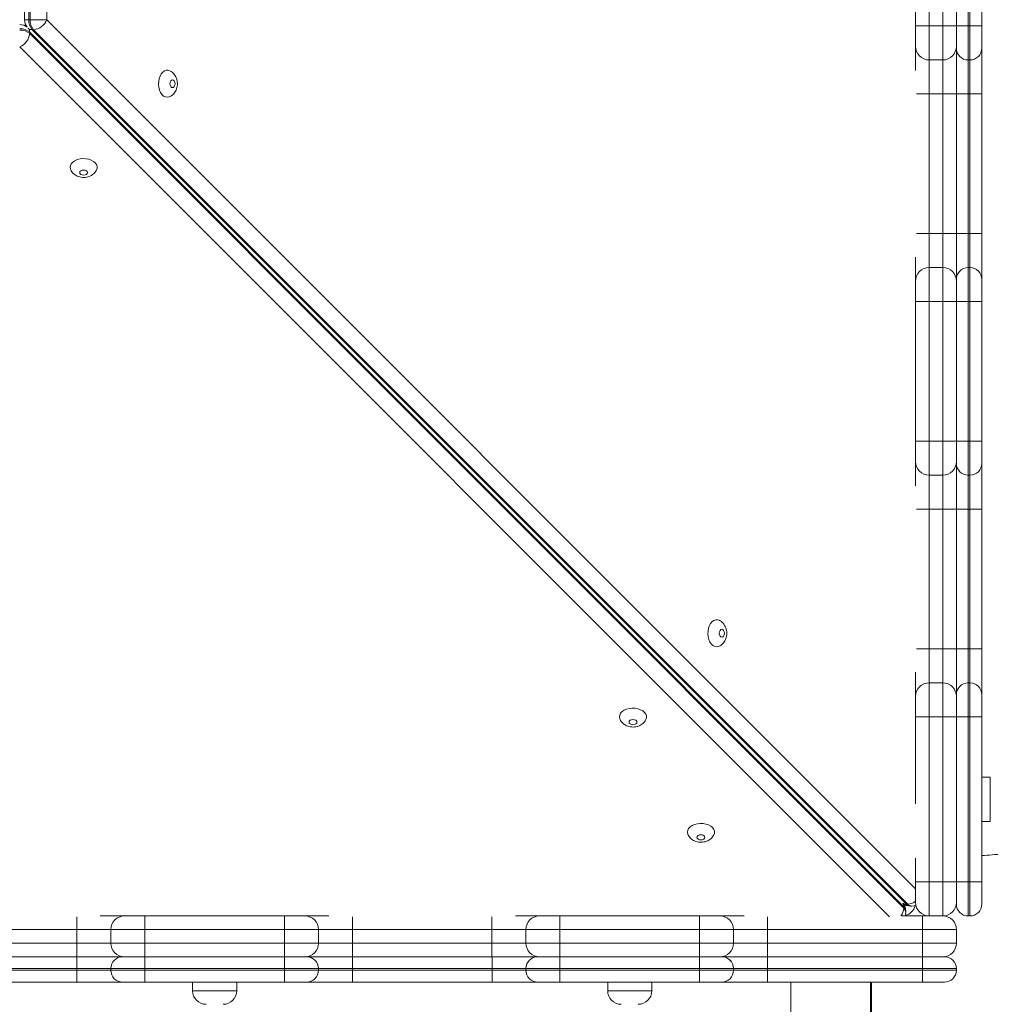
# Model space of a CAD drawing. Units: millimetres. Extents: x 12 to 196, y 26 to 262.
# Drawn here: x 88 to 94, y 118 to 124 of the extents above; entities that cross this region are included whole.
import ezdxf

# ---------------------------------------------------------------- set-up
doc = ezdxf.new("R2010")
doc.units = ezdxf.units.MM
doc.styles.add('SLDTEXTSTYLE0', font='TXT', dxfattribs={"width": 0.663})
doc.dimstyles.new('SLDDIMSTYLE0', dxfattribs={"dimtxt": 5, "dimasz": 3.302, "dimexe": 0, "dimexo": 0.0625, "dimgap": 1.25, "dimtad": 2, "dimlfac": 100, "dimrnd": 1e-09, "dimzin": 12, "dimdsep": 46, "dimtxsty": 'SLDTEXTSTYLE0', "dimsah": 1, "dimcen": 0.09, "dimadec": 0, "dimazin": 0, "dimtfac": 1, "dimtofl": 0, "dimtmove": 0, "dimatfit": 3, "dimfxl": 0, "dimfrac": 2, "dimtolj": 1, "dimtzin": 12, "dimarcsym": 0})

# ---------------------------------------------------------------- blocks, each defined once
blk = doc.blocks.new('*D3')
at = {"color": 7, "linetype": 'Continuous', "lineweight": 0}
for p, q in [((88.6028, 159.3206), (27.7618, 159.3206)), ((28.7618, 51.4994), (28.7618, 159.3206)), ((113.5732, 51.4994), (27.7618, 51.4994))]:
    blk.add_line(p, q, dxfattribs=at)
for points in [[(28.7618, 159.3206), (28.2538, 156.0186), (29.2698, 156.0186)], [(28.7618, 51.4994), (29.2698, 54.8014), (28.2538, 54.8014)]]:
    blk.add_solid(points, dxfattribs=at)
at = {"color": 7, "linetype": 'Continuous', "lineweight": 0, "insert": (22.3164, 100.2906), "char_height": 5, "attachment_point": 1, "rotation": 90, "style": 'SLDTEXTSTYLE0'}
blk.add_mtext('10780', dxfattribs=at)
blk = doc.blocks.new('*D4')
at = {"color": 7, "linetype": 'Continuous', "lineweight": 0}
for p, q in [((61.9617, 99.1806), (61.9617, 172.0974)), ((168.9617, 99.3806), (168.9617, 172.0974)), ((61.9617, 171.0974), (168.9617, 171.0974))]:
    blk.add_line(p, q, dxfattribs=at)
for points in [[(61.9617, 171.0974), (65.2637, 170.5894), (65.2637, 171.6054)], [(168.9617, 171.0974), (165.6597, 171.6054), (165.6597, 170.5894)]]:
    blk.add_solid(points, dxfattribs=at)
at = {"color": 7, "linetype": 'Continuous', "lineweight": 0, "insert": (107.2446, 177.5427), "char_height": 5, "attachment_point": 1, "style": 'SLDTEXTSTYLE0'}
blk.add_mtext('10700', dxfattribs=at)
blk = doc.blocks.new('*D6')
at = {"color": 7, "linetype": 'Continuous', "lineweight": 0}
for p, q in [((53.6381, 184.3206), (17.4633, 184.3206)), ((18.4633, 184.3206), (18.4633, 26.4994)), ((90.5732, 26.4994), (17.4633, 26.4994))]:
    blk.add_line(p, q, dxfattribs=at)
for points in [[(18.4633, 184.3206), (17.9553, 181.0186), (18.9713, 181.0186)], [(18.4633, 26.4994), (18.9713, 29.8014), (17.9553, 29.8014)]]:
    blk.add_solid(points, dxfattribs=at)
at = {"color": 7, "linetype": 'Continuous', "lineweight": 0, "insert": (12.018, 100.2906), "char_height": 5, "attachment_point": 1, "rotation": 90, "style": 'SLDTEXTSTYLE0'}
blk.add_mtext('15780', dxfattribs=at)

msp = doc.modelspace()

# ---------------------------------------------------------------- linework, layer by layer
at = {"color": 7, "linetype": 'Continuous', "lineweight": 15}
for p, q in [((93.20168, 123.49953), (93.20168, 124.32175)), ((93.28168, 124.32174), (93.28168, 123.49952)), ((93.36168, 123.49952), (93.36168, 124.32174)), ((93.44168, 123.49953), (93.44168, 124.32175)), ((93.51168, 124.32174), (93.51168, 123.49952)), ((93.52168, 123.49952), (93.52168, 124.32174)), ((93.59168, 124.32175), (93.59168, 123.49953)), ((87.95433, 123.98482), (87.95433, 123.53648)), ((87.97952, 123.98482), (87.97952, 123.53648)), ((87.9872, 123.53648), (87.9872, 123.98482)), ((88.08579, 123.98482), (88.08579, 123.53648)), ((87.97952, 123.53648), (87.9872, 123.53648)), ((88.08579, 123.53648), (87.9872, 123.53648)), ((87.9848, 123.46216), (87.9848, 123.45448)), ((93.1327, 118.31426), (87.9848, 123.46216)), ((87.9848, 123.45448), (93.1327, 118.30658)), ((88.00785, 123.47752), (88.00017, 123.47752)), ((88.00017, 123.47752), (93.14807, 118.32962)), ((93.15575, 118.32962), (88.00785, 123.47752)), ((93.20168, 123.37954), (93.20168, 123.49953)), ((93.36168, 123.49952), (93.28168, 123.49952)), ((93.28168, 123.49952), (93.28168, 123.29954)), ((93.36168, 123.29954), (93.36168, 123.49952)), ((93.44168, 123.36954), (93.44168, 123.49953)), ((93.52168, 123.49952), (93.51168, 123.49952)), ((93.51168, 123.49952), (93.51168, 123.29954)), ((93.52168, 123.29954), (93.52168, 123.49952)), ((93.59168, 123.49953), (93.59168, 123.36954)), ((93.20168, 123.23725), (93.20168, 123.37954)), ((93.44168, 123.09956), (93.44168, 123.36954)), ((93.59168, 123.36954), (93.59168, 123.09956)), ((93.36168, 123.29954), (93.28168, 123.29954)), ((93.28168, 123.29954), (93.28168, 123.09956)), ((93.36168, 123.09956), (93.36168, 123.29954)), ((93.52168, 123.29954), (93.51168, 123.29954)), ((93.51168, 123.29954), (93.51168, 123.09956)), ((93.52168, 123.09956), (93.52168, 123.29954)), ((93.36168, 123.09956), (93.28168, 123.09956)), ((93.28168, 123.09956), (93.28168, 122.27733)), ((93.36168, 122.27733), (93.36168, 123.09956)), ((93.44168, 122.27734), (93.44168, 123.09956)), ((93.52168, 123.09956), (93.51168, 123.09956)), ((93.51168, 123.09956), (93.51168, 122.27733)), ((93.52168, 122.27733), (93.52168, 123.09956)), ((93.59168, 123.09956), (93.59168, 122.27734)), ((93.28168, 122.27733), (93.28168, 122.07731)), ((93.36168, 122.27733), (93.28168, 122.27733)), ((93.36168, 122.07731), (93.36168, 122.27733)), ((93.44168, 122.00731), (93.44168, 122.27734)), ((93.51168, 122.27733), (93.51168, 122.07731)), ((93.52168, 122.27733), (93.51168, 122.27733)), ((93.52168, 122.07731), (93.52168, 122.27733)), ((93.59168, 122.27734), (93.59168, 122.00731)), ((93.20168, 121.99732), (93.20168, 122.13947)), ((93.28168, 122.07731), (93.28168, 121.8773)), ((93.36168, 122.07731), (93.28168, 122.07731)), ((93.36168, 121.8773), (93.36168, 122.07731)), ((93.51168, 122.07731), (93.51168, 121.8773)), ((93.52168, 122.07731), (93.51168, 122.07731)), ((93.52168, 121.8773), (93.52168, 122.07731)), ((93.44168, 121.8773), (93.44168, 122.00731)), ((93.59168, 122.00731), (93.59168, 121.8773)), ((93.20168, 121.8773), (93.20168, 121.99732)), ((93.20168, 121.05508), (93.20168, 121.8773)), ((93.36168, 121.8773), (93.28168, 121.8773)), ((93.28168, 121.8773), (93.28168, 121.05508)), ((93.36168, 121.05508), (93.36168, 121.8773)), ((93.44168, 121.05508), (93.44168, 121.8773)), ((93.52168, 121.8773), (93.51168, 121.8773)), ((93.51168, 121.8773), (93.51168, 121.05508)), ((93.52168, 121.05508), (93.52168, 121.8773)), ((93.59168, 121.8773), (93.59168, 121.05508)), ((93.20168, 120.93509), (93.20168, 121.05508)), ((93.36168, 121.05508), (93.28168, 121.05508)), ((93.28168, 121.05508), (93.28168, 120.85509)), ((93.36168, 121.05508), (93.44168, 121.05508)), ((93.36168, 120.85509), (93.36168, 121.05508)), ((93.44168, 120.92509), (93.44168, 121.05508)), ((93.52168, 121.05508), (93.51168, 121.05508)), ((93.51168, 121.05508), (93.51168, 120.85509)), ((93.52168, 120.85509), (93.52168, 121.05508)), ((93.59168, 121.05508), (93.59168, 120.92509)), ((93.20168, 120.79281), (93.20168, 120.93509)), ((93.44168, 120.65512), (93.44168, 120.92509)), ((93.59168, 120.92509), (93.59168, 120.65512)), ((93.36168, 120.85509), (93.28168, 120.85509)), ((93.28168, 120.85509), (93.28168, 120.65511)), ((93.36168, 120.65511), (93.36168, 120.85509)), ((93.52168, 120.85509), (93.51168, 120.85509)), ((93.51168, 120.85509), (93.51168, 120.65511)), ((93.52168, 120.65511), (93.52168, 120.85509)), ((93.36168, 120.65511), (93.28168, 120.65511)), ((93.28168, 120.65511), (93.28168, 119.83289)), ((93.36168, 119.83289), (93.36168, 120.65511)), ((93.44168, 119.8329), (93.44168, 120.65512)), ((93.52168, 120.65511), (93.51168, 120.65511)), ((93.51168, 120.65511), (93.51168, 119.83289)), ((93.52168, 119.83289), (93.52168, 120.65511)), ((93.59168, 120.65512), (93.59168, 119.8329)), ((93.28168, 119.83289), (93.28168, 119.63287)), ((93.36168, 119.83289), (93.28168, 119.83289)), ((93.36168, 119.63287), (93.36168, 119.83289)), ((93.44168, 119.56287), (93.44168, 119.8329)), ((93.51168, 119.83289), (93.51168, 119.63287)), ((93.52168, 119.83289), (93.51168, 119.83289)), ((93.52168, 119.63287), (93.52168, 119.83289)), ((93.59168, 119.8329), (93.59168, 119.56287)), ((93.20168, 119.55287), (93.20168, 119.69503)), ((93.28168, 119.63287), (93.28168, 119.43287)), ((93.36168, 119.63287), (93.28168, 119.63287)), ((93.36168, 119.43287), (93.36168, 119.63287)), ((93.51168, 119.63287), (93.51168, 119.43287)), ((93.52168, 119.63287), (93.51168, 119.63287)), ((93.52168, 119.43287), (93.52168, 119.63287)), ((93.20168, 119.43287), (93.20168, 119.55287)), ((93.44168, 119.43287), (93.44168, 119.56287)), ((93.59168, 119.56287), (93.59168, 119.43287)), ((93.20168, 118.92065), (93.20168, 119.43287)), ((93.20168, 119.43287), (93.28168, 119.43287)), ((93.36168, 119.43287), (93.28168, 119.43287)), ((93.28168, 119.43287), (93.28168, 118.46065)), ((93.36168, 118.46065), (93.36168, 119.43287)), ((93.36168, 119.43287), (93.44168, 119.43287)), ((93.44168, 119.43287), (93.51168, 119.43287)), ((93.44168, 118.46065), (93.44168, 119.43287)), ((93.52168, 119.43287), (93.51168, 119.43287)), ((93.51168, 119.43287), (93.51168, 118.46065)), ((93.52168, 118.46065), (93.52168, 119.43287)), ((93.52168, 119.43287), (93.59168, 119.43287)), ((93.59168, 119.43287), (93.59168, 118.46065)), ((93.64168, 119.07676), (93.59168, 119.07676)), ((93.59168, 118.81676), (93.64168, 118.81676)), ((93.20168, 118.46065), (93.20168, 118.60065)), ((93.20168, 118.46065), (93.28168, 118.46065)), ((93.20168, 118.34065), (93.20168, 118.46065)), ((93.36168, 118.46065), (93.28168, 118.46065)), ((93.28168, 118.46065), (93.28168, 118.26065)), ((93.36168, 118.46065), (93.44168, 118.46065)), ((93.36168, 118.26065), (93.36168, 118.46065)), ((93.44168, 118.46065), (93.51168, 118.46065)), ((93.44168, 118.33065), (93.44168, 118.46065)), ((93.52168, 118.46065), (93.51168, 118.46065)), ((93.51168, 118.46065), (93.51168, 118.26065)), ((93.52168, 118.46065), (93.59168, 118.46065)), ((93.52168, 118.26065), (93.52168, 118.46065)), ((93.59168, 118.46065), (93.59168, 118.33065)), ((93.1327, 118.30658), (93.1327, 118.31426)), ((93.14807, 118.32962), (93.15575, 118.32962)), ((93.17223, 118.31858), (93.17991, 118.31858)), ((88.40064, 118.26065), (88.54279, 118.26065)), ((88.54279, 118.26065), (88.6628, 118.26065)), ((88.6628, 118.26065), (89.48502, 118.26065)), ((89.48502, 118.26065), (89.60501, 118.26065)), ((89.60501, 118.26065), (89.7473, 118.26065)), ((90.84508, 118.26065), (90.98723, 118.26065)), ((90.98723, 118.26065), (91.10724, 118.26065)), ((91.10724, 118.26065), (91.92947, 118.26065)), ((91.92947, 118.26065), (92.04946, 118.26065)), ((92.04946, 118.26065), (92.19174, 118.26065)), ((93.12082, 118.26065), (93.24168, 118.26065)), ((93.14375, 118.28242), (93.14375, 118.2901)), ((93.24168, 118.26065), (93.24168, 118.18065)), ((93.24168, 118.26065), (93.28168, 118.26065)), ((93.36168, 118.26065), (93.28168, 118.26065)), ((93.52168, 118.26065), (93.51168, 118.26065)), ((88.26277, 118.18065), (87.44055, 118.18065)), ((88.46279, 118.18065), (88.26277, 118.18065)), ((88.26277, 118.10065), (88.26277, 118.18065)), ((88.66281, 118.18065), (88.46279, 118.18065)), ((88.46279, 118.10065), (88.46279, 118.18065)), ((88.66281, 118.10065), (88.66281, 118.18065)), ((89.48503, 118.18065), (88.66281, 118.18065)), ((89.48503, 118.10065), (89.48503, 118.18065)), ((89.68501, 118.18065), (89.48503, 118.18065)), ((89.68501, 118.10065), (89.68501, 118.18065)), ((89.88499, 118.18065), (89.68501, 118.18065)), ((89.88499, 118.10065), (89.88499, 118.18065)), ((90.70721, 118.18065), (89.88499, 118.18065)), ((90.90723, 118.18065), (90.70721, 118.18065)), ((90.70721, 118.10065), (90.70721, 118.18065)), ((91.10725, 118.18065), (90.90723, 118.18065)), ((90.90723, 118.10065), (90.90723, 118.18065)), ((91.10725, 118.10065), (91.10725, 118.18065)), ((91.92947, 118.18065), (91.10725, 118.18065)), ((91.92947, 118.10065), (91.92947, 118.18065)), ((92.12946, 118.18065), (91.92947, 118.18065)), ((92.12946, 118.10065), (92.12946, 118.18065)), ((92.32944, 118.18065), (92.12946, 118.18065)), ((92.32944, 118.10065), (92.32944, 118.18065)), ((93.24168, 118.18065), (92.32944, 118.18065)), ((93.44168, 118.18065), (93.24168, 118.18065)), ((93.24168, 118.10065), (93.24168, 118.18065)), ((93.44168, 118.10065), (93.44168, 118.18065)), ((87.44055, 118.10065), (88.26277, 118.10065)), ((88.26277, 118.10065), (88.46279, 118.10065)), ((88.46279, 118.10065), (88.66281, 118.10065)), ((88.66281, 118.10065), (89.48503, 118.10065)), ((89.48503, 118.10065), (89.68501, 118.10065)), ((89.68501, 118.10065), (89.88499, 118.10065)), ((89.88499, 118.10065), (90.70721, 118.10065)), ((90.70721, 118.10065), (90.90723, 118.10065)), ((90.90723, 118.10065), (91.10725, 118.10065)), ((91.10725, 118.10065), (91.92947, 118.10065)), ((91.92947, 118.10065), (92.12946, 118.10065)), ((92.12946, 118.10065), (92.32944, 118.10065)), ((92.32944, 118.10065), (93.24168, 118.10065)), ((93.24168, 118.10065), (93.44168, 118.10065)), ((93.24168, 118.10065), (93.24168, 118.02065)), ((87.44062, 118.02065), (88.26284, 118.02065)), ((88.26284, 117.95065), (88.26284, 118.02065)), ((88.26284, 118.02065), (88.53281, 118.02065)), ((88.53281, 118.02065), (88.66281, 118.02065)), ((88.66281, 117.95065), (88.66281, 118.02065)), ((88.66281, 118.02065), (89.48503, 118.02065)), ((89.48503, 117.95065), (89.48503, 118.02065)), ((89.48503, 118.02065), (89.61503, 118.02065)), ((89.61503, 118.02065), (89.61507, 118.02065)), ((89.61507, 118.02065), (89.88507, 118.02065)), ((89.88507, 118.02065), (89.88507, 117.95065)), ((89.88507, 118.02065), (90.70729, 118.02065)), ((90.70729, 118.02065), (90.70729, 117.95065)), ((90.70729, 118.02065), (90.97725, 118.02065)), ((90.97725, 118.02065), (91.10725, 118.02065)), ((91.10725, 118.02065), (91.10725, 117.95065)), ((91.10725, 118.02065), (91.92947, 118.02065)), ((91.92947, 118.02065), (92.05947, 118.02065)), ((91.92947, 118.02065), (91.92947, 117.95065)), ((92.05947, 118.02065), (92.05951, 118.02065)), ((92.05951, 118.02065), (92.32951, 118.02065)), ((92.32951, 118.02065), (92.32951, 117.95065)), ((92.32951, 118.02065), (93.24169, 118.02065)), ((93.24169, 118.02065), (93.37171, 118.02065)), ((88.26284, 117.95065), (87.44062, 117.95065)), ((88.26284, 117.94065), (88.26284, 117.95065)), ((88.66281, 117.95065), (88.46281, 117.95065)), ((88.46281, 117.94065), (88.46281, 117.95065)), ((88.66281, 117.94065), (88.66281, 117.95065)), ((89.48503, 117.95065), (88.66281, 117.95065)), ((89.48503, 117.94065), (89.48503, 117.95065)), ((89.68503, 117.95065), (89.48503, 117.95065)), ((89.68503, 117.94065), (89.68503, 117.95065)), ((89.68507, 117.95065), (89.68503, 117.95065)), ((89.68507, 117.94065), (89.68507, 117.95065)), ((89.88507, 117.95065), (89.68507, 117.95065)), ((89.88507, 117.94065), (89.88507, 117.95065)), ((90.70729, 117.95065), (89.88507, 117.95065)), ((90.70729, 117.94065), (90.70729, 117.95065)), ((91.10725, 117.95065), (90.90725, 117.95065)), ((90.90725, 117.94065), (90.90725, 117.95065)), ((91.10725, 117.94065), (91.10725, 117.95065)), ((91.92947, 117.95065), (91.10725, 117.95065)), ((92.12947, 117.95065), (91.92947, 117.95065)), ((91.92947, 117.94065), (91.92947, 117.95065)), ((92.12947, 117.94065), (92.12947, 117.95065)), ((92.12951, 117.95065), (92.12947, 117.95065)), ((92.12951, 117.94065), (92.12951, 117.95065)), ((92.32951, 117.95065), (92.12951, 117.95065)), ((92.32951, 117.94065), (92.32951, 117.95065)), ((93.24169, 117.95065), (92.32951, 117.95065)), ((93.24169, 117.94065), (93.24169, 117.95065)), ((93.44171, 117.94065), (93.44171, 117.95065)), ((87.44062, 117.94065), (88.26284, 117.94065)), ((88.26284, 117.87065), (88.26284, 117.94065)), ((88.46281, 117.94065), (88.66281, 117.94065)), ((88.66281, 117.94065), (89.48503, 117.94065)), ((88.66281, 117.87065), (88.66281, 117.94065)), ((89.48503, 117.87065), (89.48503, 117.94065)), ((89.48503, 117.94065), (89.68503, 117.94065)), ((89.68503, 117.94065), (89.68507, 117.94065)), ((89.68507, 117.94065), (89.88507, 117.94065)), ((89.88507, 117.94065), (89.88507, 117.87065)), ((89.88507, 117.94065), (90.70729, 117.94065)), ((90.70729, 117.94065), (90.70729, 117.87065)), ((90.90725, 117.94065), (91.10725, 117.94065)), ((91.10725, 117.94065), (91.10725, 117.87065)), ((91.10725, 117.94065), (91.92947, 117.94065)), ((91.92947, 117.94065), (92.12947, 117.94065)), ((91.92947, 117.94065), (91.92947, 117.87065)), ((92.12947, 117.94065), (92.12951, 117.94065)), ((92.12951, 117.94065), (92.32951, 117.94065)), ((92.32951, 117.94065), (92.32951, 117.87065)), ((92.32951, 117.94065), (93.24169, 117.94065)), ((88.26284, 117.87065), (87.44062, 117.87065)), ((88.53281, 117.87065), (88.26284, 117.87065)), ((88.66281, 117.87065), (88.53281, 117.87065)), ((89.48503, 117.87065), (88.66281, 117.87065)), ((88.94392, 117.87065), (88.94392, 117.82065)), ((89.20392, 117.82065), (89.20392, 117.87065)), ((89.61503, 117.87065), (89.48503, 117.87065)), ((89.61507, 117.87065), (89.61503, 117.87065)), ((89.88507, 117.87065), (89.61507, 117.87065)), ((90.70729, 117.87065), (89.88507, 117.87065)), ((90.97725, 117.87065), (90.70729, 117.87065)), ((91.10725, 117.87065), (90.97725, 117.87065)), ((91.92947, 117.87065), (91.10725, 117.87065)), ((91.38836, 117.87065), (91.38836, 117.82065)), ((91.64836, 117.82065), (91.64836, 117.87065)), ((92.05947, 117.87065), (91.92947, 117.87065)), ((92.05951, 117.87065), (92.05947, 117.87065)), ((92.32951, 117.87065), (92.05951, 117.87065)), ((93.24169, 117.87065), (92.32951, 117.87065)), ((92.46668, 117.87065), (92.46668, 99.50065)), ((92.93668, 99.50065), (92.93668, 117.87065)), ((92.94168, 117.87065), (92.94168, 116.91296)), ((93.37171, 117.87065), (93.24169, 117.87065))]:
    msp.add_line(p, q, dxfattribs=at)
at = {"color": 8, "linetype": 'Continuous', "lineweight": 15}
for p, q in [((87.97952, 123.53648), (87.95433, 123.53648)), ((88.08579, 123.53648), (93.20168, 118.42059)), ((93.04736, 118.25503), (87.92585, 123.37654)), ((93.64168, 118.81676), (93.64168, 119.07676)), ((88.46281, 117.95065), (88.26284, 117.95065)), ((90.90725, 117.95065), (90.70729, 117.95065)), ((93.44171, 117.95065), (93.24169, 117.95065)), ((88.26284, 117.94065), (88.46281, 117.94065)), ((90.70729, 117.94065), (90.90725, 117.94065)), ((93.24169, 117.94065), (93.44171, 117.94065)), ((88.94392, 117.82065), (89.20392, 117.82065)), ((91.38836, 117.82065), (91.64836, 117.82065))]:
    msp.add_line(p, q, dxfattribs=at)
at = {"color": 7, "linetype": 'Continuous', "lineweight": 15, "flags": 128}
for points in [[(93.28168, 123.49952), (93.26607, 123.49952), (93.25106, 123.49952), (93.23723, 123.49952), (93.22511, 123.49952), (93.21516, 123.49952), (93.20777, 123.49952), (93.20321, 123.49952), (93.20168, 123.49953)], [(93.44168, 123.49953), (93.44014, 123.49952), (93.43559, 123.49952), (93.4282, 123.49952), (93.41825, 123.49952), (93.40612, 123.49952), (93.39229, 123.49952), (93.37729, 123.49952), (93.36168, 123.49952)], [(93.51168, 123.49952), (93.49802, 123.49952), (93.48489, 123.49952), (93.47279, 123.49952), (93.46218, 123.49952), (93.45347, 123.49952), (93.44701, 123.49952), (93.44302, 123.49952), (93.44168, 123.49953)], [(93.59168, 123.49953), (93.59033, 123.49952), (93.58635, 123.49952), (93.57988, 123.49952), (93.57118, 123.49952), (93.56057, 123.49952), (93.54847, 123.49952), (93.53533, 123.49952), (93.52168, 123.49952)], [(88.79491, 123.07982), (88.7839, 123.08169), (88.7734, 123.08721), (88.76391, 123.09613), (88.75587, 123.10803), (88.74966, 123.12235), (88.74556, 123.13842), (88.74377, 123.15549), (88.74437, 123.17276), (88.74733, 123.18943), (88.75252, 123.20471), (88.75969, 123.2179), (88.7685, 123.22837), (88.77855, 123.23563), (88.78937, 123.23935), (88.80045, 123.23935), (88.81048, 123.23603)], [(88.82564, 123.13639), (88.83138, 123.13817), (88.83624, 123.14325), (88.8395, 123.15085), (88.84064, 123.15982), (88.8395, 123.16878), (88.83624, 123.17639), (88.83138, 123.18147), (88.82564, 123.18325), (88.8199, 123.18147), (88.81503, 123.17639), (88.81178, 123.16878), (88.81064, 123.15982), (88.81178, 123.15085), (88.81503, 123.14325), (88.8199, 123.13817), (88.82564, 123.13639)], [(88.81009, 123.08342), (88.80592, 123.08169), (88.79491, 123.07982)], [(93.51168, 123.09956), (93.49802, 123.09956), (93.48489, 123.09956), (93.47279, 123.09956), (93.46218, 123.09956), (93.45347, 123.09956), (93.44701, 123.09956), (93.44302, 123.09956), (93.44168, 123.09956)], [(88.22251, 122.66742), (88.22438, 122.67843), (88.2299, 122.68892), (88.23882, 122.69841), (88.25072, 122.70645), (88.26504, 122.71267), (88.28111, 122.71677), (88.29818, 122.71856), (88.31545, 122.71796), (88.33212, 122.715), (88.3474, 122.70981), (88.36059, 122.70264), (88.37106, 122.69382), (88.37832, 122.68377), (88.38204, 122.67296), (88.38204, 122.66188), (88.37872, 122.65185)], [(88.2261, 122.65224), (88.22438, 122.65641), (88.22251, 122.66742)], [(88.27908, 122.63669), (88.28086, 122.63095), (88.28594, 122.62608), (88.29354, 122.62283), (88.30251, 122.62169), (88.31147, 122.62283), (88.31908, 122.62608), (88.32416, 122.63095), (88.32594, 122.63669), (88.32416, 122.64243), (88.31908, 122.6473), (88.31147, 122.65055), (88.30251, 122.65169), (88.29354, 122.65055), (88.28594, 122.6473), (88.28086, 122.64243), (88.27908, 122.63669)], [(93.44168, 122.27734), (93.44014, 122.27734), (93.43559, 122.27734), (93.4282, 122.27734), (93.41825, 122.27734), (93.40612, 122.27734), (93.39229, 122.27734), (93.37729, 122.27733), (93.36168, 122.27733)], [(93.51168, 122.27733), (93.49802, 122.27733), (93.48489, 122.27733), (93.47279, 122.27734), (93.46218, 122.27734), (93.45347, 122.27734), (93.44701, 122.27734), (93.44302, 122.27734), (93.44168, 122.27734)], [(93.59168, 122.27734), (93.59033, 122.27734), (93.58635, 122.27734), (93.57988, 122.27734), (93.57118, 122.27734), (93.56057, 122.27734), (93.54847, 122.27733), (93.53533, 122.27733), (93.52168, 122.27733)], [(93.28168, 121.8773), (93.26607, 121.8773), (93.25106, 121.8773), (93.23723, 121.8773), (93.22511, 121.8773), (93.21516, 121.8773), (93.20777, 121.8773), (93.20321, 121.8773), (93.20168, 121.8773)], [(93.44168, 121.8773), (93.44014, 121.8773), (93.43559, 121.8773), (93.4282, 121.8773), (93.41825, 121.8773), (93.40612, 121.8773), (93.39229, 121.8773), (93.37729, 121.8773), (93.36168, 121.8773)], [(93.51168, 121.8773), (93.49802, 121.8773), (93.48489, 121.8773), (93.47279, 121.8773), (93.46218, 121.8773), (93.45347, 121.8773), (93.44701, 121.8773), (93.44302, 121.8773), (93.44168, 121.8773)], [(93.59168, 121.8773), (93.59033, 121.8773), (93.58635, 121.8773), (93.57988, 121.8773), (93.57118, 121.8773), (93.56057, 121.8773), (93.54847, 121.8773), (93.53533, 121.8773), (93.52168, 121.8773)], [(93.28168, 121.05508), (93.26607, 121.05508), (93.25106, 121.05508), (93.23723, 121.05508), (93.22511, 121.05508), (93.21516, 121.05508), (93.20777, 121.05508), (93.20321, 121.05508), (93.20168, 121.05508)], [(93.51168, 121.05508), (93.49802, 121.05508), (93.48489, 121.05508), (93.47279, 121.05508), (93.46218, 121.05508), (93.45347, 121.05508), (93.44701, 121.05508), (93.44302, 121.05508), (93.44168, 121.05508)], [(93.51168, 120.65511), (93.49802, 120.65511), (93.48489, 120.65511), (93.47279, 120.65511), (93.46218, 120.65511), (93.45347, 120.65511), (93.44701, 120.65512), (93.44302, 120.65512), (93.44168, 120.65512)], [(93.52168, 120.65511), (93.53533, 120.65511), (93.54847, 120.65511), (93.56057, 120.65511), (93.57118, 120.65511), (93.57988, 120.65511), (93.58635, 120.65512), (93.59033, 120.65512), (93.59168, 120.65512)], [(92.02989, 119.84483), (92.01888, 119.84671), (92.00839, 119.85223), (91.9989, 119.86115), (91.99086, 119.87304), (91.98464, 119.88736), (91.98054, 119.90343), (91.97875, 119.9205), (91.97935, 119.93778), (91.98231, 119.95445), (91.9875, 119.96973), (91.99467, 119.98292), (92.00349, 119.99338), (92.01354, 120.00065), (92.02435, 120.00437), (92.03543, 120.00437), (92.04546, 120.00105)], [(92.06062, 119.90141), (92.06636, 119.90319), (92.07123, 119.90827), (92.07448, 119.91587), (92.07562, 119.92484), (92.07448, 119.9338), (92.07123, 119.9414), (92.06636, 119.94649), (92.06062, 119.94827), (92.05488, 119.94649), (92.05001, 119.9414), (92.04676, 119.9338), (92.04562, 119.92484), (92.04676, 119.91587), (92.05001, 119.90827), (92.05488, 119.90319), (92.06062, 119.90141)], [(92.04507, 119.84843), (92.0409, 119.84671), (92.02989, 119.84483)], [(93.44168, 119.8329), (93.44014, 119.83289), (93.43559, 119.83289), (93.4282, 119.83289), (93.41825, 119.83289), (93.40612, 119.83289), (93.39229, 119.83289), (93.37729, 119.83289), (93.36168, 119.83289)], [(93.51168, 119.83289), (93.49802, 119.83289), (93.48489, 119.83289), (93.47279, 119.83289), (93.46218, 119.83289), (93.45347, 119.83289), (93.44701, 119.83289), (93.44302, 119.83289), (93.44168, 119.8329)], [(93.52168, 119.83289), (93.53533, 119.83289), (93.54847, 119.83289), (93.56057, 119.83289), (93.57118, 119.83289), (93.57988, 119.83289), (93.58635, 119.83289), (93.59033, 119.83289), (93.59168, 119.8329)], [(91.45749, 119.43244), (91.45936, 119.44345), (91.46489, 119.45394), (91.4738, 119.46343), (91.4857, 119.47147), (91.50002, 119.47768), (91.51609, 119.48178), (91.53316, 119.48358), (91.55043, 119.48298), (91.5671, 119.48002), (91.58239, 119.47483), (91.59557, 119.46766), (91.60604, 119.45884), (91.6133, 119.44879), (91.61702, 119.43797), (91.61702, 119.4269), (91.61371, 119.41687)], [(91.46109, 119.41725), (91.45936, 119.42143), (91.45749, 119.43244)], [(91.51406, 119.40171), (91.51584, 119.39597), (91.52092, 119.3911), (91.52852, 119.38785), (91.53749, 119.38671), (91.54646, 119.38785), (91.55406, 119.3911), (91.55914, 119.39597), (91.56092, 119.40171), (91.55914, 119.40745), (91.55406, 119.41231), (91.54646, 119.41557), (91.53749, 119.41671), (91.52852, 119.41557), (91.52092, 119.41231), (91.51584, 119.40745), (91.51406, 119.40171)], [(91.85779, 118.75422), (91.85966, 118.76523), (91.86518, 118.77573), (91.8741, 118.78522), (91.886, 118.79326), (91.90032, 118.79947), (91.91639, 118.80357), (91.93346, 118.80536), (91.95073, 118.80476), (91.9674, 118.8018), (91.98269, 118.79661), (91.99587, 118.78944), (92.00634, 118.78062), (92.0136, 118.77058), (92.01732, 118.75976), (92.01732, 118.74869), (92.01401, 118.73865)], [(91.86139, 118.73904), (91.85966, 118.74321), (91.85779, 118.75422)], [(91.91436, 118.72349), (91.91614, 118.71775), (91.92122, 118.71289), (91.92882, 118.70963), (91.93779, 118.70849), (91.94676, 118.70963), (91.95436, 118.71289), (91.95944, 118.71775), (91.96122, 118.72349), (91.95944, 118.72923), (91.95436, 118.7341), (91.94676, 118.73735), (91.93779, 118.73849), (91.92882, 118.73735), (91.92122, 118.7341), (91.91614, 118.72923), (91.91436, 118.72349)], [(93.17991, 118.31858), (93.19357, 118.31992), (93.20371, 118.32275)], [(88.6628, 118.26065), (88.6628, 118.25911), (88.6628, 118.25456), (88.6628, 118.24717), (88.66281, 118.23722), (88.66281, 118.22509), (88.66281, 118.21126), (88.66281, 118.19626), (88.66281, 118.18065)], [(89.48502, 118.26065), (89.48502, 118.25911), (89.48503, 118.25456), (89.48503, 118.24717), (89.48503, 118.23722), (89.48503, 118.22509), (89.48503, 118.21126), (89.48503, 118.19626), (89.48503, 118.18065)], [(91.10724, 118.26065), (91.10725, 118.25911), (91.10725, 118.25456), (91.10725, 118.24717), (91.10725, 118.23722), (91.10725, 118.22509), (91.10725, 118.21126), (91.10725, 118.19626), (91.10725, 118.18065)], [(91.92947, 118.26065), (91.92947, 118.25911), (91.92947, 118.25456), (91.92947, 118.24717), (91.92947, 118.23722), (91.92947, 118.22509), (91.92947, 118.21126), (91.92947, 118.19626), (91.92947, 118.18065)], [(93.14028, 118.26065), (93.1424, 118.26876), (93.14375, 118.28242)], [(88.26276, 118.02065), (88.26276, 118.02219), (88.26277, 118.02674), (88.26277, 118.03413), (88.26277, 118.04408), (88.26277, 118.0562), (88.26277, 118.07003), (88.26277, 118.08504), (88.26277, 118.10065)], [(88.66281, 118.10065), (88.66281, 118.08504), (88.66281, 118.07003), (88.66281, 118.0562), (88.66281, 118.04408), (88.6628, 118.03413), (88.6628, 118.02674), (88.6628, 118.02219), (88.6628, 118.02065)], [(89.48503, 118.10065), (89.48503, 118.08504), (89.48503, 118.07003), (89.48503, 118.0562), (89.48503, 118.04408), (89.48503, 118.03413), (89.48503, 118.02674), (89.48502, 118.02219), (89.48502, 118.02065)], [(89.88499, 118.10065), (89.88499, 118.08504), (89.88499, 118.07003), (89.88499, 118.0562), (89.88499, 118.04408), (89.88499, 118.03413), (89.88499, 118.02674), (89.88499, 118.02219), (89.88499, 118.02065)], [(90.70721, 118.10065), (90.70721, 118.08504), (90.70721, 118.07003), (90.70721, 118.0562), (90.70721, 118.04408), (90.70721, 118.03413), (90.70721, 118.02674), (90.70721, 118.02219), (90.70721, 118.02065)], [(91.10725, 118.10065), (91.10725, 118.08504), (91.10725, 118.07003), (91.10725, 118.0562), (91.10725, 118.04408), (91.10725, 118.03413), (91.10725, 118.02674), (91.10725, 118.02219), (91.10724, 118.02065)], [(91.92947, 118.10065), (91.92947, 118.08504), (91.92947, 118.07003), (91.92947, 118.0562), (91.92947, 118.04408), (91.92947, 118.03413), (91.92947, 118.02674), (91.92947, 118.02219), (91.92947, 118.02065)], [(92.32944, 118.10065), (92.32944, 118.08504), (92.32944, 118.07003), (92.32944, 118.0562), (92.32943, 118.04408), (92.32943, 118.03413), (92.32943, 118.02674), (92.32943, 118.02219), (92.32943, 118.02065)], [(93.24169, 118.02065), (93.24169, 118.0193), (93.24169, 118.01532), (93.24169, 118.00885), (93.24169, 118.00015), (93.24169, 117.98954), (93.24169, 117.97744), (93.24169, 117.96431), (93.24169, 117.95065)], [(93.24169, 117.94065), (93.24169, 117.92699), (93.24169, 117.91386), (93.24169, 117.90176), (93.24169, 117.89115), (93.24169, 117.88245), (93.24169, 117.87598), (93.24169, 117.87199), (93.24169, 117.87065)]]:
    msp.add_lwpolyline(points, dxfattribs=at)
at = {"color": 8, "linetype": 'Continuous', "lineweight": 15, "flags": 128}
for points in [[(93.28168, 123.09956), (93.26607, 123.09956), (93.25106, 123.09956), (93.23723, 123.09956), (93.22511, 123.09956), (93.21516, 123.09956), (93.20777, 123.09956), (93.2073, 123.09956)], [(93.28168, 122.27733), (93.26607, 122.27733), (93.25106, 122.27734), (93.23723, 122.27734), (93.22511, 122.27734), (93.21516, 122.27734), (93.20777, 122.27734), (93.20732, 122.27734)], [(93.28168, 120.65511), (93.26607, 120.65511), (93.25106, 120.65511), (93.23723, 120.65511), (93.22511, 120.65511), (93.21516, 120.65511), (93.20777, 120.65512), (93.2073, 120.65512)], [(93.28168, 119.83289), (93.26607, 119.83289), (93.25106, 119.83289), (93.23723, 119.83289), (93.22511, 119.83289), (93.21516, 119.83289), (93.20777, 119.83289), (93.20732, 119.83289)], [(88.26277, 118.18065), (88.26277, 118.19626), (88.26277, 118.21126), (88.26277, 118.22509), (88.26277, 118.23722), (88.26277, 118.24717), (88.26277, 118.25456), (88.26277, 118.25501)], [(89.88499, 118.25503), (89.88499, 118.25456), (89.88499, 118.24717), (89.88499, 118.23722), (89.88499, 118.22509), (89.88499, 118.21126), (89.88499, 118.19626), (89.88499, 118.18065)], [(90.70721, 118.25501), (90.70721, 118.25456), (90.70721, 118.24717), (90.70721, 118.23722), (90.70721, 118.22509), (90.70721, 118.21126), (90.70721, 118.19626), (90.70721, 118.18065)], [(92.32943, 118.25503), (92.32943, 118.25456), (92.32943, 118.24717), (92.32943, 118.23722), (92.32944, 118.22509), (92.32944, 118.21126), (92.32944, 118.19626), (92.32944, 118.18065)]]:
    msp.add_lwpolyline(points, dxfattribs=at)
at = {"color": 7, "linetype": 'Continuous', "lineweight": 15}
for centre, radius, start, end in [((88.02433, 123.53648), 0.07, 180, 219.153395), ((88.06411, 123.53301), 0.08466, 177.6549, 220.954914), ((88.07179, 123.53301), 0.08466, 177.654861, 220.953921), ((87.99829, 123.57115), 0.09412, 275.829795, 338.382055), ((87.92585, 123.438), 0.07, 50.846688, 90), ((87.92931, 123.39822), 0.08466, 49.045876, 92.342864), ((87.92931, 123.39054), 0.08466, 49.045876, 92.342864), ((87.89116, 123.46404), 0.09413, 291.623574, 354.16807), ((93.28168, 123.37954), 0.08, 180, 270), ((93.28168, 123.37954), 0.08, 180, 270), ((93.36168, 123.37954), 0.08, 270, 0), ((93.36168, 123.37954), 0.08, 270, 0), ((93.51168, 123.36954), 0.07, 180, 270), ((93.51168, 123.36954), 0.07, 180, 270), ((93.52168, 123.36954), 0.07, 270, 0), ((93.52168, 123.36954), 0.07, 270, 0), ((93.40186, 120.04185), 3.05797, 89.253932, 90.752898), ((93.55684, 120.75857), 2.34125, 89.147341, 90.860465), ((93.28168, 121.99732), 0.08, 90, 180), ((93.36168, 121.99732), 0.08, 0, 90), ((93.51168, 122.00732), 0.07, 90, 180), ((93.52168, 122.00732), 0.07, 0, 90), ((93.55684, 118.71409), 2.34125, 89.147341, 90.860465), ((93.28168, 120.93509), 0.08, 180, 270), ((93.28168, 120.93509), 0.08, 180, 270), ((93.36168, 120.93509), 0.08, 270, 0), ((93.36168, 120.93509), 0.08, 270, 0), ((93.51168, 120.92509), 0.07, 180, 270), ((93.51168, 120.92509), 0.07, 180, 270), ((93.52168, 120.92509), 0.07, 270, 0), ((93.52168, 120.92509), 0.07, 270, 0), ((93.40186, 117.59741), 3.05797, 89.253932, 90.752898), ((93.28168, 119.55287), 0.08, 90, 180), ((93.36168, 119.55287), 0.08, 0, 90), ((93.51168, 119.56287), 0.07, 90, 180), ((93.52168, 119.56287), 0.07, 0, 90), ((93.07375, 118.2901), 0.07, 0, 39.153353), ((93.17223, 118.38858), 0.07, 230.846647, 270), ((93.12168, 118.34065), 0.08, 283.983055, 346.017366), ((93.28168, 118.34065), 0.08, 180, 270), ((93.36168, 118.34065), 0.08, 270, 0), ((93.51168, 118.33065), 0.07, 180, 270), ((93.52168, 118.33065), 0.07, 270, 0), ((88.54279, 118.18065), 0.08, 90, 180), ((89.60501, 118.18065), 0.08, 0.000427, 90), ((89.60501, 118.18065), 0.08, 0.000427, 90), ((90.98723, 118.18065), 0.08, 90, 180), ((92.04946, 118.18065), 0.08, 0.000427, 90), ((92.04946, 118.18065), 0.08, 0.000427, 90), ((93.36168, 118.18065), 0.08, 0, 90), ((88.54279, 118.10065), 0.08, 180, 270), ((89.60501, 118.10065), 0.08, 270, 0.000427), ((89.60501, 118.10065), 0.08, 270, 0.000427), ((90.98723, 118.10065), 0.08, 180, 270), ((92.04946, 118.10065), 0.08, 270, 0.000427), ((92.04946, 118.10065), 0.08, 270, 0.000427), ((93.36168, 118.10065), 0.08, 270, 0), ((88.53281, 117.95065), 0.07, 90, 179.465838), ((89.61503, 117.95065), 0.07, 0.533735, 90), ((89.61507, 117.95065), 0.07, 359.999513, 89.998779), ((90.97725, 117.95065), 0.07, 90, 179.465838), ((92.05947, 117.95065), 0.07, 0.533735, 90), ((92.05951, 117.95065), 0.07, 0.533735, 90.000028), ((93.37171, 117.95065), 0.07, 0, 90), ((88.53281, 117.94065), 0.07, 179.465838, 270), ((89.61503, 117.94065), 0.07, 270, 0.533735), ((89.61507, 117.94065), 0.07, 270, 0.533733), ((90.97725, 117.94065), 0.07, 179.465838, 270), ((92.05947, 117.94065), 0.07, 270, 0.533735), ((92.05951, 117.94065), 0.07, 269.999972, 0.533735), ((93.37171, 117.94065), 0.07, 270, 0), ((89.02392, 117.82065), 0.08, 180, 270), ((89.12392, 117.82065), 0.08, 270, 0), ((91.46836, 117.82065), 0.08, 180, 270), ((91.56836, 117.82065), 0.08, 270, 0)]:
    msp.add_arc(centre, radius, start, end, dxfattribs=at)
at = {"color": 8, "linetype": 'Continuous', "lineweight": 15}
for centre, radius, start, end in [((87.99876, 123.51242), 0.03493, 226.75909, 272.308844), ((87.94888, 123.4634), 0.03594, 358.026378, 34.923492), ((93.0518, 118.31165), 0.08106, 320.852829, 356.414905), ((93.09678, 118.3155), 0.03595, 358.029157, 34.921792), ((93.14683, 118.36555), 0.03595, 235.078621, 271.972893), ((93.11007, 118.28931), 0.03369, 1.343611, 47.789687), ((93.11007, 118.28163), 0.03368, 1.343189, 47.794385), ((93.17302, 118.35225), 0.03368, 222.205241, 268.657744), ((93.15132, 118.40887), 0.07937, 273.200232, 309.381566), ((93.1807, 118.35225), 0.03368, 222.205241, 268.657744)]:
    msp.add_arc(centre, radius, start, end, dxfattribs=at)
at = {"color": 7, "linetype": 'Continuous', "lineweight": 15}
for points, knots in [([(93.59168, 128.58454), (93.60647, 128.58344), (93.66236, 128.57929), (93.75908, 128.56885), (93.88173, 128.5532), (94.00392, 128.53422), (94.12559, 128.51218), (94.24666, 128.48702), (94.36705, 128.45878), (94.48667, 128.42748), (94.60546, 128.39313), (94.72333, 128.35576), (94.84021, 128.31539), (94.95602, 128.27204), (95.07068, 128.22576), (95.18412, 128.17655), (95.29628, 128.12447), (95.40706, 128.06954), (95.5164, 128.01179), (95.62424, 127.95127), (95.73049, 127.88802), (95.83509, 127.82207), (95.93797, 127.75347), (96.03907, 127.68227), (96.13831, 127.6085), (96.23564, 127.53223), (96.33099, 127.4535), (96.4243, 127.37235), (96.5155, 127.28885), (96.60454, 127.20304), (96.69136, 127.11499), (96.7759, 127.02475), (96.85811, 126.93237), (96.93794, 126.83793), (97.01532, 126.74148), (97.09022, 126.64309), (97.16257, 126.54281), (97.23235, 126.44072), (97.29949, 126.33688), (97.36396, 126.23135), (97.42571, 126.12422), (97.4847, 126.01554), (97.5409, 125.90539), (97.59427, 125.79384), (97.64477, 125.68096), (97.69237, 125.56683), (97.73705, 125.45153), (97.77876, 125.33511), (97.81748, 125.21767), (97.85319, 125.09929), (97.88587, 124.98002), (97.91548, 124.85996), (97.94203, 124.73918), (97.96547, 124.61777), (97.98581, 124.49579), (98.00303, 124.37334), (98.01711, 124.25048), (98.02805, 124.12731), (98.03584, 124.0039), (98.04048, 123.88032), (98.04196, 123.75667), (98.04028, 123.63302), (98.03544, 123.50946), (98.02744, 123.38606), (98.0163, 123.2629), (98.00202, 123.14007), (97.9846, 123.01764), (97.96406, 122.8957), (97.94041, 122.77433), (97.91367, 122.65359), (97.88386, 122.53358), (97.85098, 122.41437), (97.81508, 122.29604), (97.77616, 122.17867), (97.73426, 122.06232), (97.6894, 121.94709), (97.64161, 121.83304), (97.59093, 121.72024), (97.53737, 121.60878), (97.48099, 121.49873), (97.42182, 121.39014), (97.35989, 121.28311), (97.29525, 121.17769), (97.22794, 121.07396), (97.158, 120.97198), (97.08547, 120.87183), (97.01042, 120.77355), (96.93287, 120.67723), (96.8529, 120.58292), (96.77053, 120.49068), (96.68584, 120.40058), (96.59888, 120.31267), (96.5097, 120.22701), (96.41836, 120.14366), (96.32492, 120.06267), (96.22944, 119.98409), (96.13199, 119.90797), (96.03262, 119.83438), (95.93141, 119.76333), (95.82841, 119.6949), (95.7237, 119.62913), (95.61734, 119.56605), (95.50941, 119.50571), (95.39997, 119.44814), (95.2891, 119.3934), (95.17686, 119.3415), (95.06334, 119.29247), (94.9486, 119.24638), (94.83272, 119.20323), (94.71578, 119.16304), (94.59785, 119.12587), (94.479, 119.09171), (94.35932, 119.06061), (94.23889, 119.03256), (94.11778, 119.00762), (93.99608, 118.98572), (93.87383, 118.96718), (93.78233, 118.95497), (93.7315, 118.94993), (93.72168, 118.94896)], [0, 0, 0, 0, 0.003113, 0.0117635, 0.0204141, 0.0290647, 0.0377153, 0.0463659, 0.0550165, 0.0636671, 0.0723177, 0.0809682, 0.0896188, 0.0982694, 0.1069199, 0.1155706, 0.1242211, 0.1328717, 0.1415223, 0.1501729, 0.1588235, 0.1674741, 0.1761246, 0.1847752, 0.1934258, 0.2020764, 0.2107269, 0.2193775, 0.2280281, 0.2366787, 0.2453293, 0.2539799, 0.2626305, 0.2712809, 0.2799315, 0.2885821, 0.2972326, 0.3058832, 0.3145338, 0.3231843, 0.331835, 0.3404856, 0.349136, 0.3577866, 0.3664374, 0.3750879, 0.3837384, 0.392389, 0.4010396, 0.40969, 0.4183406, 0.4269913, 0.4356419, 0.4442925, 0.4529429, 0.4615936, 0.4702442, 0.4788945, 0.4875451, 0.4961956, 0.5048463, 0.5134969, 0.5221476, 0.5307981, 0.5394487, 0.5480993, 0.5567499, 0.5654004, 0.574051, 0.5827013, 0.5913521, 0.6000025, 0.608653, 0.6173036, 0.6259541, 0.6346047, 0.6432554, 0.651906, 0.6605564, 0.669207, 0.6778577, 0.6865082, 0.6951587, 0.7038094, 0.71246, 0.7211105, 0.729761, 0.7384116, 0.7470623, 0.7557128, 0.7643634, 0.773014, 0.7816646, 0.790315, 0.7989657, 0.8076162, 0.8162668, 0.8249173, 0.8335681, 0.8422186, 0.8508691, 0.8595197, 0.8681704, 0.876821, 0.8854714, 0.894122, 0.9027727, 0.9114232, 0.9200738, 0.9287244, 0.937375, 0.9460256, 0.9546761, 0.9633267, 0.9719773, 0.9806279, 0.9892785, 0.9979291, 1, 1, 1, 1]), ([(88.81012, 123.08354), (88.81388, 123.08556), (88.82168, 123.08976), (88.83174, 123.09884), (88.84045, 123.10978), (88.84731, 123.12247), (88.85215, 123.1367), (88.8547, 123.15227), (88.85462, 123.16876), (88.8517, 123.1849), (88.84616, 123.19979), (88.83851, 123.21278), (88.8288, 123.22371), (88.81943, 123.23146), (88.81291, 123.23451), (88.81071, 123.23553)], [0, 0, 0, 0, 0.0692773, 0.1437299, 0.2189318, 0.2962148, 0.3767548, 0.4609398, 0.5484459, 0.6395979, 0.72304, 0.8042753, 0.8831955, 0.960559, 1, 1, 1, 1]), ([(88.22622, 122.6522), (88.22825, 122.64845), (88.23245, 122.64065), (88.24153, 122.63058), (88.25247, 122.62187), (88.26516, 122.61502), (88.27939, 122.61017), (88.29496, 122.60763), (88.31145, 122.60771), (88.32759, 122.61063), (88.34248, 122.61617), (88.35547, 122.62382), (88.36641, 122.63352), (88.37416, 122.6429), (88.3772, 122.64942), (88.37822, 122.65162)], [0, 0, 0, 0, 0.0692662, 0.143736, 0.2189165, 0.2962073, 0.3767485, 0.4609186, 0.5484471, 0.6395874, 0.7230342, 0.8042616, 0.8831979, 0.9605547, 1, 1, 1, 1]), ([(92.0451, 119.84855), (92.04886, 119.85058), (92.05666, 119.85478), (92.06673, 119.86386), (92.07544, 119.8748), (92.08229, 119.88748), (92.08714, 119.90172), (92.08968, 119.91729), (92.0896, 119.93378), (92.08668, 119.94992), (92.08114, 119.96481), (92.07349, 119.9778), (92.06379, 119.98873), (92.05441, 119.99648), (92.04789, 119.99952), (92.04569, 120.00055)], [0, 0, 0, 0, 0.0692766, 0.1437284, 0.2189112, 0.2962158, 0.3767573, 0.4609162, 0.5484477, 0.6395984, 0.723041, 0.8042788, 0.8831956, 0.9605613, 1, 1, 1, 1]), ([(91.46121, 119.41722), (91.46323, 119.41346), (91.46743, 119.40567), (91.47652, 119.3956), (91.48746, 119.38689), (91.50014, 119.38003), (91.51438, 119.37519), (91.52995, 119.37265), (91.54643, 119.37273), (91.56258, 119.37564), (91.57746, 119.38119), (91.59046, 119.38883), (91.60139, 119.39854), (91.60914, 119.40792), (91.61218, 119.41444), (91.61321, 119.41664)], [0, 0, 0, 0, 0.06926595, 0.14373551, 0.21891704, 0.29621816, 0.37675254, 0.460923, 0.54844963, 0.63958862, 0.7230351, 0.80426304, 0.883198, 0.96055777, 1, 1, 1, 1]), ([(93.59168, 118.61581), (93.61191, 118.61726), (93.67458, 118.62175), (93.77943, 118.63268), (93.90612, 118.6484), (94.03237, 118.66744), (94.15812, 118.68954), (94.28328, 118.71474), (94.40777, 118.7431), (94.53078, 118.77409), (94.61183, 118.79724), (94.65195, 118.8087)], [0, 0, 0, 0, 0.0563534, 0.174596, 0.2928384, 0.411081, 0.5293234, 0.6475659, 0.7658086, 0.8840512, 1, 1, 1, 1]), ([(91.86151, 118.73901), (91.86353, 118.73525), (91.86773, 118.72745), (91.87682, 118.71739), (91.88776, 118.70868), (91.90044, 118.70182), (91.91467, 118.69698), (91.93025, 118.69443), (91.94673, 118.69452), (91.96288, 118.69743), (91.97776, 118.70297), (91.99075, 118.71062), (92.00169, 118.72033), (92.00944, 118.7297), (92.01248, 118.73622), (92.01351, 118.73842)], [0, 0, 0, 0, 0.0692767, 0.1437362, 0.2189182, 0.2962172, 0.3767556, 0.4609268, 0.5484534, 0.6395893, 0.7230312, 0.8042732, 0.8831986, 0.9605687, 1, 1, 1, 1])]:
    msp.add_open_spline(points, degree=3, knots=knots, dxfattribs=at)

# ---------------------------------------------------------------- dimensions: what is measured, and where the dimension line sits
at = {"color": 7, "linetype": 'Continuous', "lineweight": 0}
for base, p1, p2, picture, middle in [((18.46335, 26.49935), (53.63809, 184.32065), (90.57321, 26.49935), '*D6', (18.46335, 109.52565)), ((28.76176, 159.32065), (113.57321, 51.49935), (88.60275, 159.32065), '*D3', (28.76176, 109.52565))]:
    dim = msp.add_linear_dim(base=base, p1=p1, p2=p2, angle=90, dimstyle='SLDDIMSTYLE0', dxfattribs=at)
    dim.commit()
    dim.dimension.update_dxf_attribs({"geometry": picture, "text_midpoint": middle, "dimtype": 160})
dim = msp.add_linear_dim(base=(168.96168, 171.09738), p1=(61.96168, 99.18065), p2=(168.96168, 99.38063), dimstyle='SLDDIMSTYLE0', dxfattribs=at)
dim.commit()
dim.dimension.update_dxf_attribs({"geometry": '*D4', "text_midpoint": (116.47966, 171.09738), "dimtype": 160})

doc.saveas('drawing.dxf')
